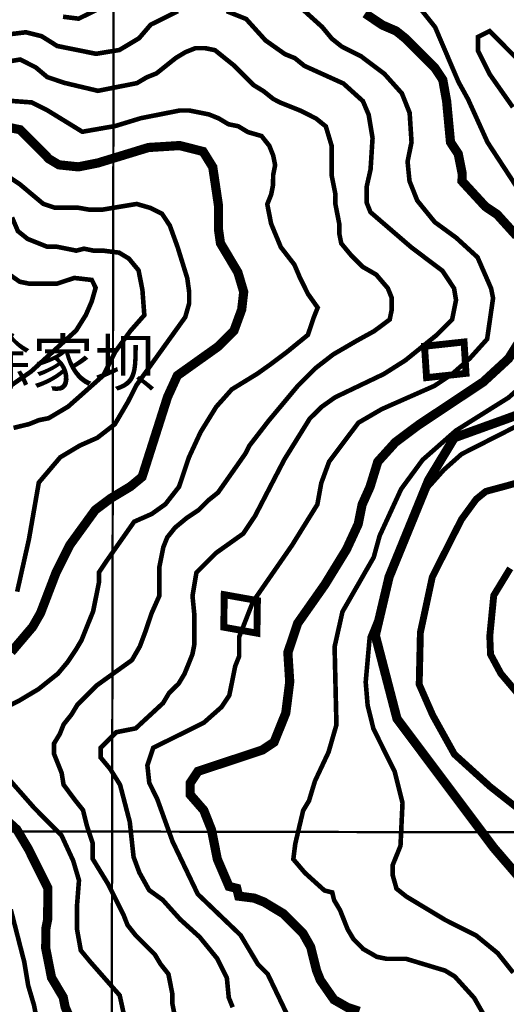
# Model space of a CAD drawing. Units: millimetres. Extents: x 17486 to 18693, y 61147 to 61594.
# Drawn here: x 18067 to 18078, y 61442 to 61463 of the extents above; entities that cross this region are included whole.
import ezdxf

# ---------------------------------------------------------------- set-up
doc = ezdxf.new("R2010")
doc.units = ezdxf.units.MM
doc.header["$MEASUREMENT"] = 0
doc.layers.get('0').update_dxf_attribs({"color": 6})
for name, color, linetype in [('地层界线', 7, 'Continuous'), ('河流', 4, 'Continuous'), ('等高线', 33, 'Continuous')]:
    doc.layers.add(name, color=color, linetype=linetype)
doc.styles.add('HZTXT', font='SimSun.ttf', dxfattribs={"height": 1})

msp = doc.modelspace()

# ---------------------------------------------------------------- linework, layer by layer
at = {"layer": '地层界线', "const_width": 0.2, "elevation": 269}
msp.add_lwpolyline([(18079.771, 61442.881), (18077.644, 61445.356), (18075.537, 61448.164), (18075.065, 61449.976), (18075.365, 61451.249), (18076.226, 61453.354), (18076.783, 61454.274), (18083.32, 61456.634)], dxfattribs=at)
at = {"layer": '河流', "const_width": 0.15, "elevation": 97}
msp.add_lwpolyline([(18078.001, 61451.434), (18077.642, 61450.844), (18077.556, 61449.963), (18077.572, 61449.563), (18077.796, 61449.147), (18078.187, 61448.685)], dxfattribs=at)
at = {"layer": '等高线'}
for points, const_width, elevation in [([(18069.17, 61352.968), (18069.483, 61525.811)], 0.05, 126), ([(18062.548, 61463.737), (18061.699, 61463.061), (18061.656, 61462.764), (18062.633, 61463.398), (18063.014, 61463.44), (18063.311, 61463.312), (18063.48, 61463.184), (18064.158, 61463.056), (18064.455, 61463.055), (18065.598, 61462.629), (18066.065, 61462.629), (18066.701, 61462.924), (18067.125, 61463.051), (18067.464, 61463.092), (18067.803, 61463.007), (18068.142, 61462.794), (18068.989, 61462.623), (18069.498, 61462.707), (18069.923, 61462.961), (18070.177, 61463.257), (18070.771, 61463.552)], 0.1, 97), ([(18069.203, 61463.682), (18068.609, 61463.387), (18068.27, 61463.43)], 0.1, 97), ([(18071.831, 61463.55), (18072.255, 61463.38), (18072.678, 61462.913), (18073.101, 61462.615), (18073.313, 61462.53), (18073.524, 61462.36), (18074.372, 61461.977), (18074.795, 61461.595), (18074.921, 61461.298), (18075.005, 61460.789), (18074.962, 61460.111), (18074.876, 61459.73), (18074.875, 61459.391), (18074.96, 61459.179), (18075.849, 61458.414), (18076.526, 61457.904), (18076.779, 61457.522), (18076.821, 61457.268), (18076.736, 61456.844), (18076.396, 61456.505), (18075.717, 61455.956), (18075.25, 61455.66), (18074.189, 61455.153), (18073.892, 61454.942), (18073.637, 61454.688), (18073.085, 61453.799), (18072.447, 61452.571), (18072.192, 61452.19), (18071.597, 61451.767), (18071.173, 61451.344), (18071.087, 61450.835), (18071.129, 61450.411), (18071.127, 61449.776), (18071.085, 61449.564), (18070.914, 61449.14), (18070.787, 61448.929), (18070.574, 61448.717), (18070.447, 61448.505), (18069.852, 61447.955), (18069.428, 61447.871), (18069.089, 61447.533), (18069.088, 61447.321), (18069.3, 61447.066), (18069.511, 61446.727), (18069.722, 61445.921), (18069.805, 61445.158), (18069.931, 61444.819), (18070.143, 61444.437), (18070.439, 61444.224), (18070.82, 61443.8), (18071.243, 61443.417), (18071.624, 61442.95), (18071.835, 61442.526), (18071.876, 61442.102), (18071.961, 61441.89)], 0.1, 97), ([(18073.274, 61441.464), (18072.725, 61442.609), (18072.513, 61442.821), (18072.133, 61443.458), (18071.202, 61444.35), (18070.653, 61445.495), (18070.316, 61446.429), (18070.147, 61446.768), (18070.105, 61447.15), (18070.233, 61447.531), (18071.336, 61448.08), (18071.718, 61448.418), (18071.888, 61448.672), (18072.017, 61449.308), (18072.102, 61449.52), (18072.103, 61449.943), (18072.401, 61450.706), (18073.251, 61451.933), (18073.804, 61452.823), (18073.889, 61453.289), (18074.06, 61453.755), (18074.697, 61454.601), (18075.206, 61454.897), (18076.352, 61455.403), (18076.734, 61455.657), (18077.116, 61455.995), (18077.498, 61456.419), (18077.627, 61457.309), (18077.585, 61457.521), (18077.289, 61458.199), (18076.824, 61458.624), (18076.358, 61458.964), (18075.978, 61459.431), (18075.809, 61459.855), (18075.767, 61460.279), (18075.853, 61460.703), (18075.812, 61461.339), (18075.643, 61461.763), (18075.262, 61462.188), (18074.754, 61462.57), (18074.331, 61462.783), (18074.119, 61462.953), (18073.908, 61463.207), (18073.484, 61463.59)], 0.1, 97), ([(18078.138, 61458.664), (18077.715, 61459.131), (18077.461, 61459.301), (18076.953, 61459.853), (18076.954, 61460.023), (18076.87, 61460.447), (18076.701, 61460.701), (18076.617, 61461.592), (18076.533, 61462.058), (18076.364, 61462.313), (18075.73, 61462.95), (18075.518, 61463.12), (18075.222, 61463.247), (18074.841, 61463.502)], 0.2, 97), ([(18076.028, 61463.627), (18076.366, 61463.203), (18076.873, 61462.015), (18077.084, 61461.633), (18077.506, 61460.7), (18078.478, 61459.214)], 0.1, 97), ([(18078.058, 61461.462), (18077.551, 61462.183), (18077.298, 61462.692), (18077.298, 61462.989), (18077.553, 61463.116), (18078.145, 61462.521)], 0.1, 97), ([(18070.689, 61441.765), (18070.647, 61441.977), (18070.647, 61442.189), (18070.563, 61442.613), (18070.394, 61442.825), (18070.267, 61443.038), (18069.844, 61443.462), (18069.675, 61443.675), (18069.591, 61443.887), (18069.253, 61444.565), (18068.915, 61445.117), (18068.915, 61445.456), (18068.789, 61445.838), (18068.705, 61446.177), (18068.535, 61446.389), (18068.282, 61446.729), (18068.24, 61446.983), (18068.071, 61447.408), (18068.071, 61447.62), (18068.199, 61447.831), (18068.284, 61448.043), (18068.454, 61448.255), (18068.582, 61448.466), (18069.006, 61448.89), (18069.77, 61449.439), (18069.941, 61449.736), (18070.068, 61450.074), (18070.196, 61450.456), (18070.366, 61450.837), (18070.368, 61451.473), (18070.453, 61451.896), (18070.538, 61452.108), (18070.708, 61452.32), (18070.963, 61452.531), (18071.218, 61452.7), (18071.43, 61452.912), (18071.642, 61453.081), (18072.237, 61453.928), (18072.322, 61454.097), (18072.747, 61454.647), (18073.384, 61455.409), (18073.767, 61455.79), (18074.149, 61456.086), (18074.658, 61456.382), (18075.04, 61456.593), (18075.379, 61456.846), (18075.422, 61457.058), (18075.423, 61457.313), (18075.338, 61457.525), (18075.084, 61457.822), (18074.788, 61457.992), (18074.534, 61458.247), (18074.323, 61458.502), (18074.281, 61458.714), (18074.281, 61458.926), (18074.197, 61459.35), (18074.198, 61459.561), (18074.114, 61459.986), (18074.115, 61460.621), (18073.988, 61461.045), (18073.777, 61461.215), (18073.438, 61461.386), (18073.014, 61461.556), (18072.845, 61461.641), (18072.633, 61461.811), (18072.422, 61461.939), (18071.998, 61462.363), (18071.575, 61462.703), (18071.363, 61462.746), (18071.151, 61462.746), (18070.939, 61462.662), (18070.727, 61462.535), (18070.303, 61462.197), (18070.091, 61462.112), (18069.878, 61461.986), (18069.03, 61461.818), (18068.31, 61461.989), (18067.929, 61462.116), (18067.675, 61462.329), (18067.336, 61462.499), (18067.082, 61462.457)], 0.1, 97), ([(18067.056, 61448.427), (18067.31, 61448.554), (18067.735, 61448.807), (18068.159, 61449.145), (18068.372, 61449.399), (18068.542, 61449.653), (18068.669, 61449.865), (18068.925, 61450.5), (18069.053, 61451.136), (18069.053, 61451.348), (18069.223, 61451.602), (18069.818, 61452.449), (18070.2, 61452.617), (18070.497, 61452.829), (18070.795, 61453.21), (18071.008, 61453.845), (18071.263, 61454.396), (18071.603, 61454.946), (18071.943, 61455.327), (18072.495, 61455.665), (18072.792, 61455.876), (18073.131, 61456.13), (18073.598, 61456.511), (18073.726, 61456.892), (18073.811, 61457.104), (18073.6, 61457.401), (18073.431, 61457.74), (18073.305, 61458.037), (18073.009, 61458.419), (18072.798, 61458.928), (18072.714, 61459.352), (18072.799, 61459.564), (18072.841, 61459.776), (18072.842, 61459.988), (18072.885, 61460.2), (18072.843, 61460.412), (18072.758, 61460.624), (18072.589, 61460.836), (18072.293, 61460.921), (18072.081, 61461.049), (18071.869, 61461.092), (18071.657, 61461.219), (18071.445, 61461.305), (18071.022, 61461.39), (18070.81, 61461.391), (18069.962, 61461.223), (18069.41, 61461.054), (18068.69, 61460.928), (18067.927, 61461.396), (18067.589, 61461.566), (18066.995, 61461.61)], 0.1, 97), ([(18067.121, 61461.016), (18067.333, 61460.973), (18067.968, 61460.336), (18068.18, 61460.209), (18068.603, 61460.165), (18069.027, 61460.249), (18070.13, 61460.586), (18070.808, 61460.628), (18071.317, 61460.499), (18071.528, 61460.16), (18071.654, 61459.312), (18071.653, 61458.803), (18071.695, 61458.506), (18072.075, 61457.87), (18072.201, 61457.446), (18072.158, 61457.064), (18071.988, 61456.598), (18071.648, 61456.26), (18070.757, 61455.626), (18070.544, 61455.16), (18069.99, 61453.423), (18069.735, 61453.212), (18069.311, 61452.958), (18068.971, 61452.704), (18068.419, 61451.943), (18068.121, 61451.35), (18067.78, 61450.46), (18067.61, 61450.164), (18067.143, 61449.614)], 0.2, 97), ([(18067.077, 61459.956), (18067.331, 61459.786), (18067.839, 61459.361), (18068.093, 61459.276), (18068.602, 61459.275), (18068.856, 61459.232), (18069.11, 61459.232), (18069.873, 61459.358), (18070.17, 61459.272), (18070.424, 61459.145), (18070.593, 61458.89), (18070.762, 61458.423), (18070.973, 61457.745), (18071.014, 61457.448), (18071.014, 61457.194), (18070.929, 61456.897), (18069.866, 61455.416), (18069.696, 61455.077), (18069.398, 61454.569), (18069.016, 61454.273), (18068.635, 61454.104), (18068.21, 61453.85), (18067.743, 61453.3), (18067.529, 61452.071), (18067.272, 61450.927)], 0.1, 97), ([(18067.16, 61459.066), (18067.287, 61458.769), (18067.498, 61458.599), (18067.922, 61458.429), (18068.134, 61458.428), (18068.558, 61458.343), (18068.727, 61458.385), (18068.939, 61458.342), (18069.151, 61458.342), (18069.49, 61458.299), (18069.702, 61458.171), (18069.913, 61457.916), (18069.997, 61457.492), (18070.039, 61456.941), (18069.741, 61456.603), (18069.401, 61456.137), (18069.146, 61455.629), (18068.382, 61454.952), (18067.957, 61454.699), (18067.745, 61454.657), (18067.533, 61454.572), (18067.194, 61454.488)], 0.1, 97), ([(18067.153, 61455.421), (18067.578, 61455.717), (18068.554, 61456.605), (18068.767, 61456.944), (18068.895, 61457.24), (18068.98, 61457.537), (18068.896, 61457.706), (18068.514, 61457.749), (18068.132, 61457.623), (18067.539, 61457.624), (18067.327, 61457.667), (18066.904, 61457.964)], 0.1, 97), ([(18074.716, 61441.8), (18074.462, 61441.885), (18074.165, 61442.055), (18073.869, 61442.48), (18073.785, 61442.692), (18073.659, 61443.201), (18073.49, 61443.498), (18073.067, 61443.923), (18072.643, 61444.178), (18072.431, 61444.263), (18072.092, 61444.306), (18072.05, 61444.475), (18071.881, 61444.518), (18071.627, 61445.112), (18071.501, 61445.748), (18071.333, 61446.172), (18071.037, 61446.512), (18071.037, 61446.766), (18071.207, 61447.02), (18072.607, 61447.484), (18072.861, 61447.653), (18073.117, 61448.288), (18073.203, 61448.966), (18073.162, 61449.602), (18073.375, 61450.238), (18073.97, 61451.084), (18074.438, 61451.846), (18074.693, 61452.397), (18074.778, 61452.821), (18074.949, 61453.202), (18075.119, 61453.753), (18075.502, 61454.176), (18076.011, 61454.556), (18077.412, 61455.486), (18077.964, 61455.994), (18078.176, 61456.333)], 0.2, 97), ([(18076.136, 61456.264), (18076.18, 61455.581), (18077.039, 61455.674), (18076.996, 61456.357), (18076.136, 61456.264)], 0.15, 421), ([(18076.136, 61456.264), (18076.996, 61456.357), (18077.039, 61455.674), (18076.18, 61455.581), (18076.136, 61456.264)], 0.05, 554), ([(18078.641, 61455.738), (18077.962, 61455.146), (18076.816, 61454.428), (18076.094, 61453.793), (18075.627, 61453.158), (18075.159, 61452.142), (18075.031, 61451.676), (18074.35, 61450.49), (18074.179, 61449.728), (18074.219, 61448.032), (18074.048, 61447.439), (18073.75, 61446.804), (18073.622, 61446.38), (18073.495, 61446.168), (18073.324, 61445.448), (18073.281, 61445.109), (18073.534, 61444.812), (18073.958, 61444.429), (18074.127, 61444.387), (18074.169, 61444.217), (18074.296, 61444.005), (18074.465, 61443.581), (18074.591, 61443.369), (18074.803, 61443.156), (18075.099, 61442.986), (18075.311, 61442.943), (18075.735, 61442.943), (18076.582, 61442.687), (18076.794, 61442.559), (18077.217, 61442.092), (18077.724, 61441.201)], 0.1, 97), ([(18078.066, 61442.641), (18077.728, 61443.066), (18077.262, 61443.448), (18076.585, 61443.789), (18075.738, 61444.299), (18075.526, 61444.469), (18075.442, 61444.766), (18075.442, 61444.978), (18075.613, 61445.401), (18075.657, 61446.334), (18075.488, 61447.012), (18075.024, 61447.946), (18074.898, 61448.455), (18074.856, 61448.963), (18074.943, 61449.938), (18075.198, 61450.573), (18075.497, 61451.633), (18075.752, 61452.268), (18076.22, 61453.2), (18076.56, 61453.58), (18076.942, 61453.919), (18079.021, 61454.975)], 0.1, 97), ([(18078.47, 61453.386), (18077.934, 61453.232), (18077.469, 61453.107), (18077.261, 61452.938), (18076.939, 61452.498), (18076.305, 61451.247), (18076.046, 61450.041), (18076.02, 61448.91), (18076.315, 61448.238), (18076.786, 61447.391), (18077.561, 61446.689), (18078.856, 61445.67)], 0.15, 97), ([(18078.187, 61448.685), (18077.796, 61449.147), (18077.572, 61449.563), (18077.556, 61449.963), (18077.642, 61450.844), (18078.001, 61451.434)], 0.15, 97), ([(18071.778, 61450.862), (18071.768, 61450.154), (18072.489, 61450.025), (18072.5, 61450.733), (18071.778, 61450.862)], 0.15, 422), ([(18071.778, 61450.862), (18072.5, 61450.733), (18072.489, 61450.025), (18071.768, 61450.154), (18071.778, 61450.862)], 0.05, 565), ([(18069.587, 61441.767), (18069.503, 61442.149), (18068.868, 61442.871), (18068.657, 61443.125), (18068.573, 61443.592), (18068.574, 61444.1), (18068.617, 61444.651), (18068.491, 61445.076), (18068.237, 61445.627), (18067.645, 61446.222), (18067.011, 61446.943)], 0.1, 97), ([(18066.797, 61446.181), (18067.263, 61445.756), (18067.516, 61445.332), (18067.939, 61444.483), (18067.937, 61443.805), (18067.895, 61443.593), (18067.894, 61443.169), (18068.02, 61442.533), (18068.273, 61442.109), (18068.315, 61441.897), (18068.442, 61441.6)], 0.2, 97), ([(18049.313, 61445.748), (18229.547, 61445.41)], 0.05, 143), ([(18067.132, 61444.018), (18067.427, 61442.873), (18067.511, 61442.365), (18067.637, 61441.94), (18067.679, 61441.728)], 0.1, 97)]:
    msp.add_lwpolyline(points, dxfattribs=dict(at, const_width=const_width, elevation=elevation))

# ---------------------------------------------------------------- texts
at = {"color": 7, "style": 'HZTXT'}
msp.add_text('馀家坝', height=1, rotation=359.9685, dxfattribs=at).set_placement((18066.22, 61455.407, 166))

doc.saveas('drawing.dxf')
